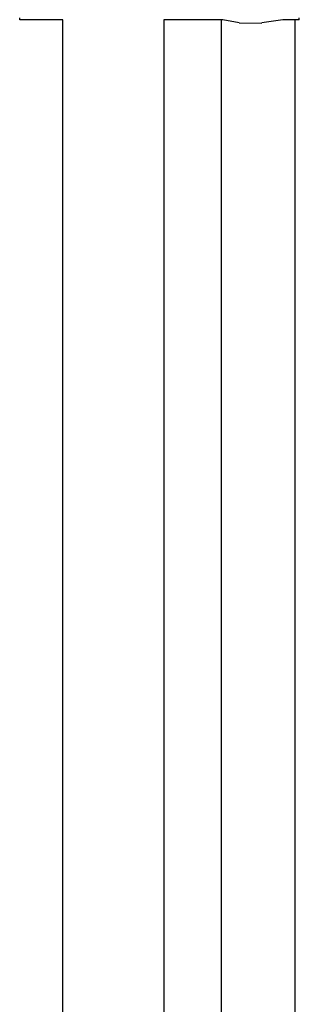
# Model space of a CAD drawing. Extents: x -0.064 to 0.064, y -0.479 to 0.479.
# Drawn here: x -0.042 to 0.018, y -0.009 to 0.205 of the extents above; entities that cross this region are included whole.
import ezdxf

# ---------------------------------------------------------------- set-up
doc = ezdxf.new("R2010")
doc.units = 0
doc.header["$MEASUREMENT"] = 0

msp = doc.modelspace()

# ---------------------------------------------------------------- linework, layer by layer
at = {"linetype": 'Continuous'}
for p, q in [((-0.042479, 0.205269), (-0.042479, 0.205685)), ((0.018329, 0.205269), (0.018329, 0.205685)), ((-0.042159, 0.205269), (-0.042479, 0.205269)), ((-0.033101, 0.205269), (-0.042159, 0.205269)), ((-0.033101, -0.426206), (-0.033101, 0.205269)), ((0.001681, 0.205269), (-0.011101, 0.205269)), ((-0.011101, 0.205269), (-0.011101, -0.426206)), ((0.00141, 0.203823), (0.00141, 0.205269)), ((0.00141, 0.185215), (0.00141, 0.203823)), ((0.005242, 0.204603), (0.001681, 0.205269)), ((0.005242, 0.204603), (0.010151, 0.204579)), ((0.014767, 0.205269), (0.010151, 0.204595)), ((0.017928, 0.205269), (0.014767, 0.205269)), ((0.01741, 0.203823), (0.01741, 0.205269)), ((0.01741, 0.185215), (0.01741, 0.203823)), ((0.018329, 0.205269), (0.017928, 0.205269)), ((0.00141, 0.16789), (0.00141, 0.185215)), ((0.01741, 0.16789), (0.01741, 0.185215)), ((0.00141, 0.151431), (0.00141, 0.16789)), ((0.01741, 0.151431), (0.01741, 0.16789)), ((0.00141, 0.135419), (0.00141, 0.151431)), ((0.01741, 0.135419), (0.01741, 0.151431)), ((0.00141, 0.119438), (0.00141, 0.135419)), ((0.01741, 0.119438), (0.01741, 0.135419)), ((0.00141, 0.10307), (0.00141, 0.119438)), ((0.01741, 0.10307), (0.01741, 0.119438)), ((0.00141, 0.085898), (0.00141, 0.10307)), ((0.01741, 0.085898), (0.01741, 0.10307)), ((0.00141, 0.067504), (0.00141, 0.085898)), ((0.01741, 0.067504), (0.01741, 0.085898)), ((0.00141, 0.047471), (0.00141, 0.067504)), ((0.01741, 0.047471), (0.01741, 0.067504)), ((0.00141, 0.000736), (0.00141, 0.047471)), ((0.01741, 0.000736), (0.01741, 0.047471)), ((0.00141, -0.055614), (0.00141, 0.000736)), ((0.01741, -0.055614), (0.01741, 0.000736))]:
    msp.add_line(p, q, dxfattribs=at)

doc.saveas('drawing.dxf')
